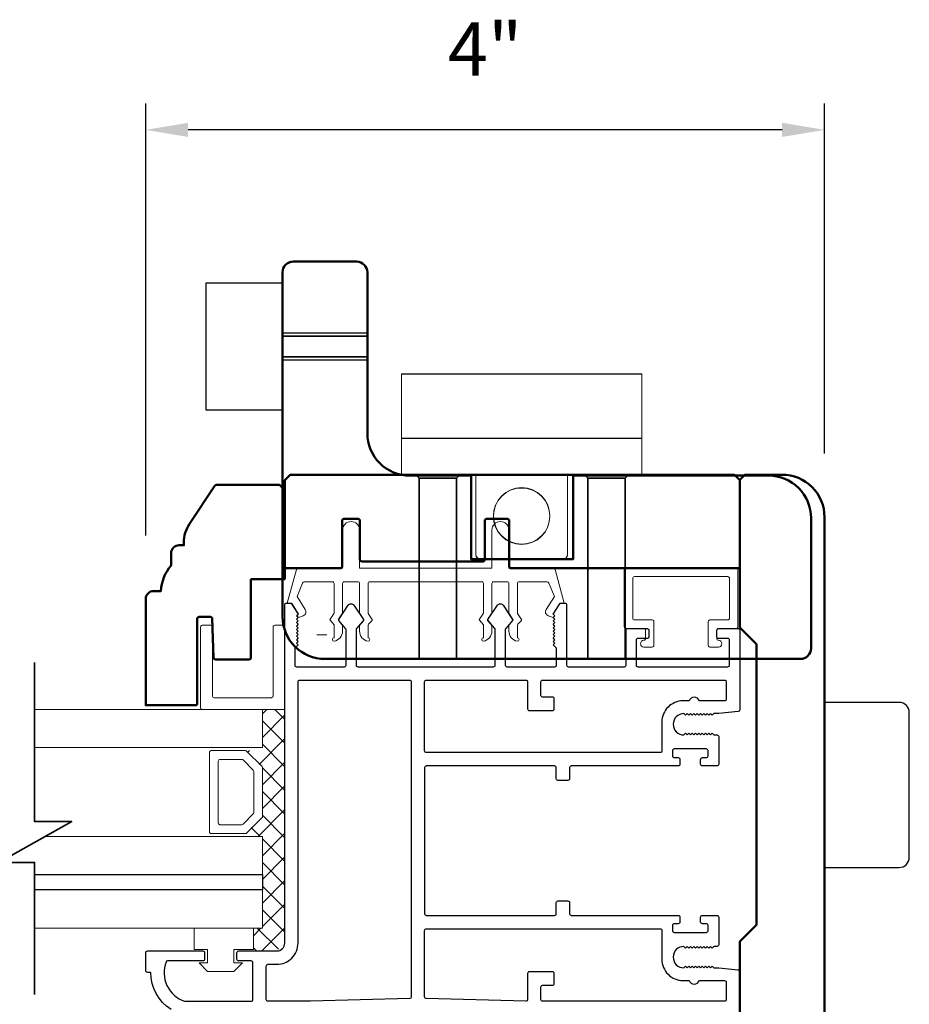
# Model space of a CAD drawing. Extents: x 3580 to 4168, y 9759 to 9838.
# Drawn here: x 3973 to 3979, y 9797 to 9803 of the extents above; entities that cross this region are included whole.
import ezdxf

# ---------------------------------------------------------------- set-up
doc = ezdxf.new("R2010")
doc.units = 0
doc.header["$LTSCALE"] = 250
doc.header["$MEASUREMENT"] = 0
doc.header["$PDMODE"] = 3
doc.header["$PDSIZE"] = -2
doc.layers.get('0').update_dxf_attribs({"color": 5, "linetype": 'CONTINUOUS', "lineweight": 20})
doc.layers.get('DEFPOINTS').update_dxf_attribs({"color": 2, "linetype": 'CONTINUOUS'})
for name, color, linetype, lineweight in [('1', 1, 'CONTINUOUS', 13), ('15A02$0$DIMENSION', 2, 'CONTINUOUS', 15), ('2', 2, 'CONTINUOUS', 25), ('6', 6, 'CONTINUOUS', 5), ('8', 7, 'CONTINUOUS', 35), ('BUMPER', 161, 'CONTINUOUS', 25), ('Dimensions', 2, 'CONTINUOUS', 25), ('Hidden (ANSI)', 7, 'CONTINUOUS', 35), ('Hidden Narrow (ANSI)', 7, 'CONTINUOUS', 25), ('Visible (ANSI)', 7, 'CONTINUOUS', 50)]:
    doc.layers.add(name, color=color, linetype=linetype, lineweight=lineweight)
doc.layers.add('81020 DOOR PROFILE B', color=90, linetype='CONTINUOUS')
doc.styles.add('ROMANS', font='romans')
doc.dimstyles.new('LWDEC', dxfattribs={"dimscale": 3, "dimtxt": 2.5, "dimasz": 2, "dimexe": 1.25, "dimexo": 3, "dimgap": 2, "dimtad": 1, "dimtoh": 1, "dimdec": 0, "dimzin": 11, "dimdsep": 46, "dimtxsty": 'ROMANS', "dimcen": 0, "dimdle": 1.5, "dimazin": 0, "dimtfac": 1, "dimtdec": 0, "dimtix": 1, "dimtmove": 0, "dimatfit": 3, "dimfxl": 0, "dimtzin": 0, "dimarcsym": 0})

# ---------------------------------------------------------------- blocks, each defined once
blk = doc.blocks.new('A$C17CB693B')
for p, q in [((1.417, 1.0935), (0, 1.0935)), ((0, 1.0935), (0, 0.6825)), ((1.417, 1.0935), (1.417, 0.6825)), ((1.417, 0.715), (0, 0.715)), ((0, 0.6825), (0, 0.5025)), ((1.417, 0.6825), (1.417, 0.5025)), ((0.4385, 0.03), (0.4385, 0.5025)), ((0.9785, 0.03), (0.9785, 0.5025)), ((0.9485, 0), (0.4685, 0))]:
    blk.add_line(p, q)
blk.add_lwpolyline([(1.417, 0.5025), (0, 0.5025)])
blk.add_circle((0.7085, 0.2563), 0.1663)
for centre, start, end in [((0.4685, 0.03), 180, 270), ((0.9485, 0.03), 270, 0)]:
    blk.add_arc(centre, 0.03, start, end)
blk = doc.blocks.new('break')
at = {"layer": '8'}
blk.add_lwpolyline([(-13.26, 0), (10.54, 0), (10.54, -5.56), (16.64, 5.39), (16.64, 0), (36.41, 0)], dxfattribs=at)
blk = doc.blocks.new('*D1699')
at = {"layer": '2', "color": 0, "lineweight": -2}
for p, q in [((3974.1211, 9799.7098), (3974.1211, 9802.2539)), ((3978.1214, 9800.1921), (3978.1214, 9802.2539)), ((3977.8714, 9802.0976), (3974.3711, 9802.0976))]:
    blk.add_line(p, q, dxfattribs=at)
at = {"layer": '2', "color": 0}
for points in [[(3974.3711, 9802.1393), (3974.3711, 9802.056), (3974.1211, 9802.0976)], [(3977.8714, 9802.1393), (3977.8714, 9802.056), (3978.1214, 9802.0976)]]:
    blk.add_solid(points, dxfattribs=at)
at = {"layer": 'DEFPOINTS', "color": 0}
for p in [(3974.1211, 9802.0976), (3978.1214, 9799.8171), (3974.1211, 9799.3348)]:
    blk.add_point(p, dxfattribs=at)
at = {"layer": '2', "color": 0, "insert": (3976.1212, 9802.5336), "char_height": 0.3125, "attachment_point": 5, "style": 'ROMANS'}
blk.add_mtext('4"', dxfattribs=at)

msp = doc.modelspace()

# ---------------------------------------------------------------- hatches: boundary and pattern name
at = {"layer": '15A02$0$DIMENSION'}
h = msp.add_hatch(dxfattribs=at)
h.set_pattern_fill('ANSI37', color=251, scale=0.7874, angle=270, style=0)
h.set_pattern_definition([(315, (3677.88843, 9686.86537), (0.069596985, 0.069596985), []), (45, (3677.88843, 9686.86537), (-0.069596985, 0.069596985), [])])
h.paths.add_polyline_path([(3974.75567, 9797.39659), (3974.75567, 9797.26208), (3974.89338, 9797.26208), (3974.93964, 9797.30834), (3974.94011, 9798.6842), (3974.80909, 9798.6842), (3974.80909, 9798.45969), (3974.71548, 9798.4391), (3974.80909, 9798.34135), (3974.80909, 9798.05442), (3974.7084, 9797.95374), (3974.7084, 9797.93607), (3974.80909, 9797.93607), (3974.80909, 9797.3967)])

# ---------------------------------------------------------------- linework, layer by layer
for p, q in [((3975.4414, 9799.43619), (3976.1014, 9799.43619)), ((3975.12898, 9799.12414), (3975.18898, 9799.12414)), ((3977.0664, 9799.11158), (3977.0664, 9799.15158))]:
    msp.add_line(p, q)
msp.add_arc((3976.50112, 9799.25882), 0.024, 328.0281, 333.628569)
at = {"layer": '1'}
for points in [[(3973.46613, 9798.45969), (3974.80974, 9798.45969), (3974.80974, 9798.6842), (3973.46613, 9798.6842)], [(3973.46613, 9797.71166), (3974.80974, 9797.71166), (3974.80974, 9797.93607), (3973.52659, 9797.93607)], [(3973.46613, 9797.3967), (3974.80974, 9797.3967), (3974.80974, 9797.62111), (3973.46613, 9797.62111)]]:
    msp.add_lwpolyline(points, dxfattribs=at)
for points in [[(3974.80974, 9798.05442, -0.1989124), (3974.80682, 9798.04735), (3974.71613, 9797.95667, -0.1989124), (3974.70906, 9797.95374), (3974.50724, 9797.95374, -0.4142136), (3974.49724, 9797.96374), (3974.49724, 9798.43203, -0.4142136), (3974.50724, 9798.44203), (3974.70906, 9798.44203, -0.1989124), (3974.71613, 9798.4391), (3974.80682, 9798.34842, -0.1989124), (3974.80974, 9798.34135)], [(3974.75799, 9798.07585, -0.1989124), (3974.75507, 9798.06878), (3974.6947, 9798.00842, -0.1989124), (3974.68763, 9798.00549), (3974.55899, 9798.00549, -0.4142136), (3974.54899, 9798.01549), (3974.54899, 9798.38028, -0.4142136), (3974.55899, 9798.39028), (3974.68763, 9798.39028, -0.1989124), (3974.6947, 9798.38735), (3974.75507, 9798.32698, -0.1989124), (3974.75799, 9798.31991)]]:
    msp.add_lwpolyline(points, format="xyb", close=True, dxfattribs=at)
at = {"layer": '2'}
msp.add_lwpolyline([(3973.46613, 9797.71166), (3974.80974, 9797.71166), (3974.80974, 9797.62111), (3973.46613, 9797.62111)], dxfattribs=at)
at = {"layer": '6'}
msp.add_lwpolyline([(3975.3714, 9799.43619, -0.4142136), (3975.3814, 9799.42619), (3975.3814, 9799.25472, 0.146131), (3975.38304, 9799.24924), (3975.40562, 9799.21479, -0.3377979), (3975.40513, 9799.20875), (3975.38407, 9799.18603, 0.1891203), (3975.3814, 9799.17923), (3975.3814, 9799.14609, 0.3710199), (3975.4314, 9799.08619, 1), (3975.4314, 9799.10619), (3975.4314, 9799.17923, -0.1891203), (3975.43407, 9799.18603), (3975.45513, 9799.20875, 0.3377979), (3975.45562, 9799.21479), (3975.43304, 9799.24924, -0.146131), (3975.4314, 9799.25472), (3975.4314, 9799.42619, -0.4142136), (3975.4414, 9799.43619), (3976.1014, 9799.43619, -0.4142136), (3976.1114, 9799.42619), (3976.1114, 9799.25168), (3976.08759, 9799.21535, 0.3377979), (3976.08809, 9799.2093), (3976.1114, 9799.18362), (3976.1114, 9799.10619, 1), (3976.1114, 9799.08619, 0.3710199), (3976.1614, 9799.14609), (3976.1614, 9799.18362), (3976.13809, 9799.2093, -0.3377979), (3976.13759, 9799.21535), (3976.1614, 9799.25168), (3976.1614, 9799.42619, -0.4142136), (3976.1714, 9799.43619), (3976.2514, 9799.43619, -0.4142136), (3976.2614, 9799.42619), (3976.2614, 9799.25472, 0.146131), (3976.26304, 9799.24924), (3976.28562, 9799.21479, -0.3377979), (3976.28513, 9799.20875), (3976.26406, 9799.18603, 0.1891203), (3976.2614, 9799.17923), (3976.2614, 9799.14609, 0.3710199), (3976.3114, 9799.08619, 1), (3976.3114, 9799.10619), (3976.3114, 9799.17923, -0.1891203), (3976.31406, 9799.18603), (3976.33513, 9799.20875, 0.3377979), (3976.33562, 9799.21479), (3976.31304, 9799.24924, -0.146131), (3976.3114, 9799.25472), (3976.3114, 9799.42619, -0.4142136), (3976.3214, 9799.43619), (3976.48723, 9799.43619, -0.3624956), (3976.49707, 9799.42798), (3976.52949, 9799.34957), (3976.48207, 9799.27341, 0.5093827), (3976.49312, 9799.23619), (3976.5214, 9799.22619), (3976.5314, 9799.23619), (3976.5214, 9799.24619), (3976.55894, 9799.30648, -0.2590379), (3976.56742, 9799.31119), (3976.58728, 9799.31119), (3976.53335, 9799.50798, 0.3624956), (3976.52351, 9799.51619), (3976.2614, 9799.51619), (3976.2614, 9799.74119, 1), (3976.1614, 9799.74119), (3976.1614, 9799.51619), (3975.3814, 9799.51619), (3975.3814, 9799.74119, 1), (3975.2814, 9799.74119), (3975.2814, 9799.51619), (3975.01928, 9799.51619, 0.3624956), (3975.00944, 9799.50798), (3974.95552, 9799.31119), (3974.97537, 9799.31119, -0.2590379), (3974.98386, 9799.30648), (3975.0214, 9799.24619), (3975.0114, 9799.23619), (3975.0214, 9799.22619), (3975.04968, 9799.23619, 0.5093827), (3975.06073, 9799.27341), (3975.01331, 9799.34957), (3975.04573, 9799.42798, -0.3624956), (3975.05557, 9799.43619), (3975.2214, 9799.43619, -0.4142136), (3975.2314, 9799.42619), (3975.2314, 9799.25168), (3975.2076, 9799.21535, 0.3377979), (3975.20809, 9799.2093), (3975.2314, 9799.18362), (3975.2314, 9799.10619, 1), (3975.2314, 9799.08619, 0.3710199), (3975.2814, 9799.14609), (3975.2814, 9799.18362), (3975.25809, 9799.2093, -0.3377979), (3975.2576, 9799.21535), (3975.2814, 9799.25168), (3975.2814, 9799.42619, -0.4142136), (3975.2914, 9799.43619), (3975.3714, 9799.43619), (3975.2914, 9799.43619)], format="xyb", dxfattribs=at)
for points in [[(3977.5514, 9799.21158, 0.4142136), (3977.5614, 9799.22158), (3977.5614, 9799.45658, 0.4142136), (3977.5514, 9799.46658), (3977.0014, 9799.46658, 0.4142136), (3976.9914, 9799.45658), (3976.9914, 9799.22158, 0.4142136), (3977.0014, 9799.21158), (3977.1064, 9799.21158, -0.4142136), (3977.1164, 9799.20158), (3977.1164, 9799.06158, -0.4142136), (3977.1064, 9799.05158), (3977.0564, 9799.05158, -1), (3977.0564, 9799.09158, 0.4142136), (3977.0664, 9799.10158), (3977.0664, 9799.15158, 0.4142136), (3977.0564, 9799.16158), (3976.9514, 9799.16158, -0.4142136), (3976.9414, 9799.17158), (3976.9414, 9799.50658, -0.4142136), (3976.9514, 9799.51658), (3977.6014, 9799.51658, -0.4142136), (3977.6114, 9799.50658), (3977.6114, 9799.17158, -0.4142136), (3977.6014, 9799.16158), (3977.4964, 9799.16158, 0.4142136), (3977.4864, 9799.15158), (3977.4864, 9799.10158, 0.4142136), (3977.4964, 9799.09158, -1), (3977.4964, 9799.05158), (3977.4464, 9799.05158, -0.4142136), (3977.4364, 9799.06158), (3977.4364, 9799.20158, -0.4142136), (3977.4464, 9799.21158)], [(3974.94107, 9798.6842), (3974.45473, 9798.6842, -0.4142136), (3974.44481, 9798.69413), (3974.44481, 9799.17054, -0.4142136), (3974.45473, 9799.18046), (3974.50436, 9799.18046, -0.4142136), (3974.51428, 9799.17054), (3974.51428, 9798.7636, 0.4142136), (3974.52421, 9798.75368), (3974.86167, 9798.75368, 0.4142136), (3974.87159, 9798.7636), (3974.87159, 9799.17054, -0.4142136), (3974.88152, 9799.18046), (3974.94107, 9799.18046)]]:
    msp.add_lwpolyline(points, format="xyb", close=True, dxfattribs=at)
msp.add_lwpolyline([(3974.64132, 9797.19159), (3974.64132, 9797.27159), (3974.75632, 9797.27159), (3974.75632, 9797.39659), (3974.40633, 9797.39659), (3974.40633, 9797.27159), (3974.48633, 9797.27159), (3974.48633, 9797.19159), (3974.43633, 9797.19159), (3974.48633, 9797.14159), (3974.64132, 9797.14159), (3974.69132, 9797.19159)], close=True, dxfattribs=at)
at = {"layer": '81020 DOOR PROFILE B'}
msp.add_lwpolyline([(3974.27101, 9796.91724, -0.260412), (3974.15093, 9797.1361), (3974.13124, 9797.1361, -0.4142136), (3974.1214, 9797.14594), (3974.1214, 9797.25224, -0.4142136), (3974.13124, 9797.26208), (3974.45802, 9797.26208, -0.4142136), (3974.46786, 9797.25224), (3974.46786, 9797.21287, -0.4142136), (3974.45802, 9797.20303), (3974.25027, 9797.20303, 0.3121005), (3974.24106, 9797.19666, 0.4241673), (3974.34995, 9796.96634, 0.0818945), (3974.35311, 9796.96582), (3974.74345, 9796.96582, 0.4142136), (3974.75329, 9796.97566), (3974.75329, 9797.19318, 0.4142136), (3974.74345, 9797.20303), (3974.66865, 9797.20303, -0.4142136), (3974.6588, 9797.21287), (3974.6588, 9797.25224, -0.4142136), (3974.66865, 9797.26208), (3974.89404, 9797.26208, 0.4142136), (3974.9403, 9797.30834), (3974.9403, 9799.30125, -0.4142136), (3974.95014, 9799.31109), (3974.97297, 9799.31109, -0.2586176), (3974.98132, 9799.30646), (3975.01904, 9799.2461), (3975.0092, 9799.23604), (3975.01904, 9799.22597), (3975.0092, 9799.21591), (3975.01904, 9799.20585), (3975.0092, 9799.19579), (3975.01904, 9799.18573), (3975.0092, 9799.17567), (3975.01904, 9799.16561), (3975.0092, 9799.15555), (3975.01904, 9799.14548), (3975.0092, 9799.13542), (3975.01904, 9799.12536), (3975.0092, 9799.1153), (3975.01904, 9799.10524), (3975.0092, 9799.09518), (3975.01904, 9799.08512), (3975.0092, 9799.07506), (3975.01904, 9799.065), (3974.99935, 9799.04574), (3974.99935, 9798.94574, 0.4142136), (3975.0092, 9798.9359), (3975.29207, 9798.9359, 0.4142136), (3975.30191, 9798.94574), (3975.30191, 9799.15541, 0.1808295), (3975.2995, 9799.16186), (3975.25883, 9799.20865, -0.3394543), (3975.25846, 9799.21463), (3975.31512, 9799.29863, -0.5317094), (3975.34776, 9799.29863), (3975.40442, 9799.21463, -0.3394543), (3975.40405, 9799.20865), (3975.36338, 9799.16186, 0.1808295), (3975.36097, 9799.15541), (3975.36097, 9798.94574, 0.4142136), (3975.37081, 9798.9359), (3976.1712, 9798.9359, 0.4142136), (3976.18104, 9798.94574), (3976.18104, 9799.15541, 0.1808295), (3976.17863, 9799.16186), (3976.13796, 9799.20865, -0.3394543), (3976.13759, 9799.21463), (3976.19425, 9799.29863, -0.5317094), (3976.22689, 9799.29863), (3976.28355, 9799.21463, -0.3394543), (3976.28318, 9799.20865), (3976.24251, 9799.16186, 0.1808295), (3976.2401, 9799.15541), (3976.2401, 9798.94574, 0.4142136), (3976.24994, 9798.9359), (3976.53281, 9798.9359, 0.4142136), (3976.54266, 9798.94574), (3976.54266, 9799.04574), (3976.52297, 9799.065), (3976.53281, 9799.07506), (3976.52297, 9799.08512), (3976.53281, 9799.09518), (3976.52297, 9799.10524), (3976.53281, 9799.1153), (3976.52297, 9799.12536), (3976.53281, 9799.13542), (3976.52297, 9799.14548), (3976.53281, 9799.15555), (3976.52297, 9799.16561), (3976.53281, 9799.17567), (3976.52297, 9799.18573), (3976.53281, 9799.19579), (3976.52297, 9799.20585), (3976.53281, 9799.21591), (3976.52297, 9799.22597), (3976.53281, 9799.23604), (3976.52297, 9799.2461), (3976.56069, 9799.30646, -0.2586176), (3976.56904, 9799.31109), (3976.59187, 9799.31109, -0.4142136), (3976.60171, 9799.30125), (3976.60171, 9798.94574, 0.4142136), (3976.61155, 9798.9359), (3976.94226, 9798.9359, 0.4142136), (3976.9521, 9798.94574), (3976.9521, 9799.15125, -0.4142136), (3976.96195, 9799.16109), (3977.07612, 9799.16109, -0.4142136), (3977.08596, 9799.15125), (3977.08596, 9799.11188, -0.4142136), (3977.07612, 9799.10204), (3977.021, 9799.10204, 0.4142136), (3977.01116, 9799.09219), (3977.01116, 9798.94574, 0.4142136), (3977.021, 9798.9359), (3977.5525, 9798.9359, 0.4142136), (3977.56234, 9798.94574), (3977.56234, 9799.09219, 0.4142136), (3977.5525, 9799.10204), (3977.49738, 9799.10204, -0.4142136), (3977.48754, 9799.11188), (3977.48754, 9799.15125, -0.4142136), (3977.49738, 9799.16109), (3977.61155, 9799.16109, -0.4142136), (3977.62139, 9799.15125), (3977.62139, 9798.68176, -0.3848656), (3977.61255, 9798.67196), (3977.49777, 9798.66031), (3977.46963, 9798.66031), (3977.45979, 9798.65046), (3977.44994, 9798.66031), (3977.4401, 9798.65046), (3977.43026, 9798.66031), (3977.42042, 9798.65046), (3977.41057, 9798.66031), (3977.40073, 9798.65046), (3977.39089, 9798.66031), (3977.38105, 9798.65046), (3977.3712, 9798.66031), (3977.36136, 9798.65046), (3977.35152, 9798.66031), (3977.34168, 9798.65046), (3977.33183, 9798.66031), (3977.32199, 9798.65046), (3977.31215, 9798.66031), (3977.30231, 9798.65046), (3977.29246, 9798.66031, 1), (3977.29246, 9798.53432), (3977.30231, 9798.54416), (3977.31215, 9798.53432), (3977.32199, 9798.54416), (3977.33183, 9798.53432), (3977.34168, 9798.54416), (3977.35152, 9798.53432), (3977.36136, 9798.54416), (3977.3712, 9798.53432), (3977.38105, 9798.54416), (3977.39089, 9798.53432), (3977.40073, 9798.54416), (3977.41057, 9798.53432), (3977.42042, 9798.54416), (3977.43026, 9798.53432), (3977.4401, 9798.54416), (3977.44994, 9798.53432), (3977.45979, 9798.54416), (3977.46963, 9798.53432), (3977.48793, 9798.53432, -0.4142136), (3977.49777, 9798.52448), (3977.49777, 9798.36129, -0.4142136), (3977.48793, 9798.35145), (3977.40132, 9798.35145, -0.4142136), (3977.39147, 9798.36129), (3977.39147, 9798.39062, -0.4142136), (3977.40132, 9798.40046), (3977.42494, 9798.40046, 0.4142136), (3977.43478, 9798.41031), (3977.43478, 9798.4418, 0.4142136), (3977.42494, 9798.45164), (3977.23557, 9798.45164, 0.4142136), (3977.22573, 9798.4418), (3977.22573, 9798.41031, 0.4142136), (3977.23557, 9798.40046), (3977.25919, 9798.40046, -0.4142136), (3977.26903, 9798.39062), (3977.26903, 9798.36129, -0.4142136), (3977.25919, 9798.35145), (3976.62927, 9798.35145, 0.4142136), (3976.61943, 9798.34161), (3976.61943, 9798.27625, -0.4142136), (3976.60959, 9798.26641), (3976.55053, 9798.26641, -0.4142136), (3976.54069, 9798.27625), (3976.54069, 9798.34161, 0.4142136), (3976.53085, 9798.35145), (3975.77494, 9798.35145, 0.4142136), (3975.7651, 9798.34161), (3975.7651, 9797.48137, 0.4142136), (3975.77494, 9797.47153), (3976.53085, 9797.47153, 0.4142136), (3976.54069, 9797.48137), (3976.54069, 9797.54673, -0.4142136), (3976.55053, 9797.55657), (3976.60959, 9797.55657, -0.4142136), (3976.61943, 9797.54673), (3976.61943, 9797.48137, 0.4142136), (3976.62927, 9797.47153), (3977.25919, 9797.47153, -0.4142136), (3977.26903, 9797.46169), (3977.26903, 9797.43236, -0.4142136), (3977.25919, 9797.42251), (3977.23557, 9797.42251, 0.4142136), (3977.22573, 9797.41267), (3977.22573, 9797.38117, 0.4142136), (3977.23557, 9797.37133), (3977.42494, 9797.37133, 0.4142136), (3977.43478, 9797.38117), (3977.43478, 9797.41267, 0.4142136), (3977.42494, 9797.42251), (3977.40132, 9797.42251, -0.4142136), (3977.39147, 9797.43236), (3977.39147, 9797.46169, -0.4142136), (3977.40132, 9797.47153), (3977.48793, 9797.47153, -0.4142136), (3977.49777, 9797.46169), (3977.49777, 9797.2985, -0.4142136), (3977.48793, 9797.28865), (3977.46963, 9797.28865), (3977.45979, 9797.27881), (3977.44994, 9797.28865), (3977.4401, 9797.27881), (3977.43026, 9797.28865), (3977.42042, 9797.27881), (3977.41057, 9797.28865), (3977.40073, 9797.27881), (3977.39089, 9797.28865), (3977.38105, 9797.27881), (3977.3712, 9797.28865), (3977.36136, 9797.27881), (3977.35152, 9797.28865), (3977.34168, 9797.27881), (3977.33183, 9797.28865), (3977.32199, 9797.27881), (3977.31215, 9797.28865), (3977.30231, 9797.27881), (3977.29246, 9797.28865, 1), (3977.29246, 9797.16267), (3977.30231, 9797.17251), (3977.31215, 9797.16267), (3977.32199, 9797.17251), (3977.33183, 9797.16267), (3977.34168, 9797.17251), (3977.35152, 9797.16267), (3977.36136, 9797.17251), (3977.3712, 9797.16267), (3977.38105, 9797.17251), (3977.39089, 9797.16267), (3977.40073, 9797.17251), (3977.41057, 9797.16267), (3977.42042, 9797.17251), (3977.43026, 9797.16267), (3977.4401, 9797.17251), (3977.44994, 9797.16267), (3977.45979, 9797.17251), (3977.46963, 9797.16267), (3977.49777, 9797.16267), (3977.61255, 9797.15101, -0.3848656), (3977.62139, 9797.14122), (3977.62139, 9796.89692, -0.4142136)], format="xyb", dxfattribs=at)
for points in [[(3975.67652, 9798.85716, -0.4142136), (3975.68636, 9798.84731), (3975.68636, 9796.99102, -0.4065663), (3975.67677, 9796.98119), (3975.09167, 9796.96586, -0.0065451), (3975.0884, 9796.96582), (3974.84187, 9796.96582, -0.4142136), (3974.83203, 9796.97566), (3974.83203, 9797.1735, -0.4142136), (3974.84187, 9797.18334), (3974.89404, 9797.18334, 0.4142136), (3975.01904, 9797.30834), (3975.01904, 9798.84731, -0.4142136), (3975.02888, 9798.85716)], [(3976.36155, 9798.85716, -0.4142136), (3976.3714, 9798.84731), (3976.3714, 9798.68826, 0.4142136), (3976.38124, 9798.67842), (3976.51903, 9798.67842, 0.4142136), (3976.52888, 9798.68826), (3976.52888, 9798.74731, 0.4142136), (3976.51903, 9798.75716), (3976.45998, 9798.75716, -0.4142136), (3976.45014, 9798.767), (3976.45014, 9798.84731, -0.4142136), (3976.45998, 9798.85716), (3977.53281, 9798.85716, -0.4142136), (3977.54265, 9798.84731), (3977.54265, 9798.74495, -0.4142136), (3977.53281, 9798.73511), (3977.38396, 9798.73511, 0.6833034), (3977.3234, 9798.73511), (3977.28773, 9798.73511, 0.4142136), (3977.16273, 9798.61011), (3977.16273, 9798.44003, -0.4142136), (3977.15289, 9798.43019), (3975.77494, 9798.43019, -0.4142136), (3975.7651, 9798.44003), (3975.7651, 9798.84731, -0.4142136), (3975.77494, 9798.85716)], [(3977.15289, 9797.39279, -0.4142136), (3977.16273, 9797.38295), (3977.16273, 9797.21287, 0.4142136), (3977.28773, 9797.08787), (3977.3234, 9797.08787, 0.6833034), (3977.38396, 9797.08787), (3977.53281, 9797.08787, -0.4142136), (3977.54265, 9797.07803), (3977.54265, 9796.97566, -0.4142136), (3977.53281, 9796.96582), (3976.45998, 9796.96582, -0.4142136), (3976.45014, 9796.97566), (3976.45014, 9797.05047, -0.4142136), (3976.45998, 9797.06031), (3976.51903, 9797.06031, 0.4142136), (3976.52888, 9797.07015), (3976.52888, 9797.12921, 0.4142136), (3976.51903, 9797.13905), (3976.38124, 9797.13905, 0.4142136), (3976.3714, 9797.12921), (3976.3714, 9796.97566, -0.4219024), (3976.3613, 9796.96582), (3975.77468, 9796.98119, -0.4065663), (3975.7651, 9796.99102), (3975.7651, 9797.38295, -0.4142136), (3975.77494, 9797.39279)]]:
    msp.add_lwpolyline(points, format="xyb", close=True, dxfattribs=at)
at = {"layer": 'BUMPER'}
msp.add_lwpolyline([(3974.47737, 9800.44674), (3974.47737, 9801.19674), (3974.92737, 9801.19674), (3974.92737, 9800.44674)], close=True, dxfattribs=at)
msp.add_lwpolyline([(3978.62106, 9798.66617, 0.4142136), (3978.56106, 9798.72617), (3978.12106, 9798.72617), (3978.12106, 9797.75373), (3978.56106, 9797.75373, 0.4142136), (3978.62106, 9797.81373)], format="xyb", close=True, dxfattribs=at)
at = {"layer": 'Dimensions'}
msp.add_line((3974.92737, 9800.89976), (3974.92737, 9800.74372), dxfattribs=at)
at = {"layer": 'Hidden (ANSI)'}
for points in [[(3974.92737, 9800.88276), (3975.42737, 9800.88276)], [(3974.92737, 9800.76072), (3975.42737, 9800.76072)], [(3975.73327, 9798.98159), (3975.73327, 9800.04596), (3975.71772, 9800.06151)], [(3975.95217, 9800.04596), (3975.73327, 9800.04596)], [(3975.95217, 9798.98159), (3975.95217, 9800.04596), (3975.96772, 9800.06151)], [(3976.72736, 9798.98159), (3976.72736, 9800.04596), (3976.71181, 9800.06151)], [(3976.94626, 9800.04596), (3976.72736, 9800.04596)], [(3976.94626, 9798.98159), (3976.94626, 9800.04596), (3976.96181, 9800.06151)]]:
    msp.add_lwpolyline(points, dxfattribs=at)
at = {"layer": 'Hidden Narrow (ANSI)'}
for points in [[(3975.42737, 9800.89976), (3974.92737, 9800.89976)], [(3974.92737, 9800.74372), (3975.42737, 9800.74372)]]:
    msp.add_lwpolyline(points, dxfattribs=at)
at = {"layer": 'Visible (ANSI)'}
for points in [[(3978.04232, 9799.81151, 0.4142136), (3977.79232, 9800.06151), (3976.63996, 9800.06151), (3976.63996, 9799.56938), (3976.03957, 9799.56938), (3976.03957, 9800.06151), (3975.67737, 9800.06151, -0.4142136), (3975.42737, 9800.31151), (3975.42737, 9801.25914, 0.4142136), (3975.36477, 9801.32174), (3974.98996, 9801.32174, 0.4142136), (3974.92737, 9801.25914), (3974.92737, 9799.23159, 0.4142136), (3975.17737, 9798.98159), (3977.97972, 9798.98159, 0.4142136), (3978.04232, 9799.04419)], [(3976.2639, 9799.52603), (3976.2639, 9799.79635, 0.4142136), (3976.25406, 9799.80619), (3976.12874, 9799.80619, 0.4142136), (3976.1189, 9799.79635), (3976.1189, 9799.56603, -0.4142136), (3976.10906, 9799.55619), (3975.39374, 9799.55619, -0.4142136), (3975.3839, 9799.56603), (3975.3839, 9799.79635, 0.4142136), (3975.37406, 9799.80619), (3975.28874, 9799.80619, 0.4142136), (3975.2789, 9799.79635), (3975.2789, 9799.52603, -0.4142136), (3975.26906, 9799.51619), (3975.01928, 9799.51619), (3974.9414, 9799.51619), (3974.9414, 9800.03489), (3974.9727, 9800.06619), (3977.5901, 9800.06619), (3977.6214, 9800.03489), (3977.6214, 9799.51619), (3976.27374, 9799.51619, -0.4142136)], [(3977.71849, 9799.07002, -0.1989124), (3977.72141, 9799.06295), (3977.72141, 9797.42124, -0.1989124), (3977.71849, 9797.41417), (3977.62434, 9797.32003, 0.1989124), (3977.62141, 9797.31295), (3977.62141, 9796.4484), (3977.65271, 9796.4171), (3977.87141, 9796.4171, 0.4142136), (3978.12141, 9796.6671), (3978.12141, 9799.81709, 0.4142136), (3977.87141, 9800.06709), (3977.65271, 9800.06709), (3977.62141, 9800.03579), (3977.62141, 9799.17124, 0.1989124), (3977.62434, 9799.16416)], [(3974.74107, 9799.45225), (3974.74107, 9798.98925, -0.4142136), (3974.73107, 9798.97925), (3974.53167, 9798.97925, -0.4040262), (3974.52168, 9798.9889), (3974.51362, 9799.2196, 0.4040262), (3974.50363, 9799.22925), (3974.43547, 9799.22925, 0.4142136), (3974.42547, 9799.21925), (3974.42547, 9798.71925, -0.4142136), (3974.41547, 9798.70925), (3974.12107, 9798.70925), (3974.12107, 9799.33485, -0.4142136), (3974.16797, 9799.38175), (3974.21107, 9799.38175, -0.1681837), (3974.27107, 9799.53175), (3974.27107, 9799.60485, -0.4142136), (3974.31797, 9799.65175), (3974.34607, 9799.65175), (3974.34607, 9799.66664, -0.1470132), (3974.3792, 9799.77689), (3974.52662, 9800.00001, -0.2518632), (3974.53914, 9800.00675), (3974.90977, 9800.00675), (3974.94107, 9799.97545), (3974.94107, 9799.45225)]]:
    msp.add_lwpolyline(points, format="xyb", close=True, dxfattribs=at)

# ---------------------------------------------------------------- block references
at = {"yscale": 0.9999979999997709, "zscale": 0.999998}
for p, xscale in [((3977.04496, 9799.56591), -0.9999979999963334), ((3975.62796, 9799.56591), 0.9999979999963334), ((3975.62832, 9799.56805), 0.9999979999963334)]:
    msp.add_blockref('A$C17CB693B', p, dxfattribs=dict(at, xscale=xscale))
at = {"layer": '2', "xscale": -0.03937, "yscale": 0.03937, "zscale": 0.03937, "rotation": 90}
msp.add_blockref('break', (3973.46613, 9798.43914), dxfattribs=at)

# ---------------------------------------------------------------- dimensions: what is measured, and where the dimension line sits
at = {"layer": '2'}
dim = msp.add_linear_dim(base=(3974.12107, 9802.09762), p1=(3978.12141, 9799.81709), p2=(3974.12107, 9799.33485), dimstyle='LWDEC', override={"dimscale": 0.125, "dimdec": 4, "dimlunit": 5, "dimpost": '"', "dimtdec": 4, "dimfrac": 2, "dimarcsym": 1}, dxfattribs=at)
dim.commit()
dim.dimension.update_dxf_attribs({"geometry": '*D1699', "text_midpoint": (3976.12124, 9802.53364)})

doc.saveas('drawing.dxf')
